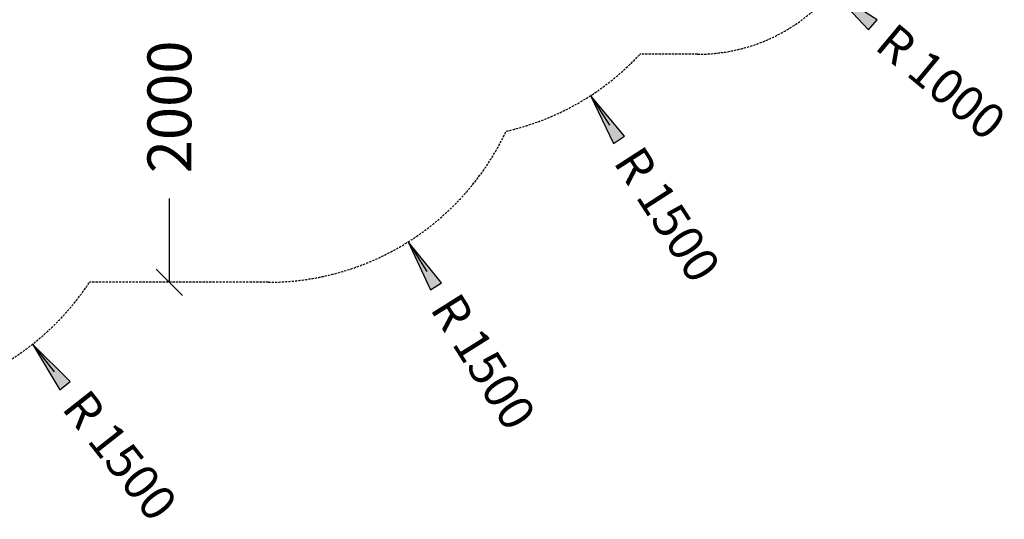
# Model space of a CAD drawing. Extents: x 0 to 29700, y 0 to 21000.
# Drawn here: x 14407 to 20018, y 7951 to 10799 of the extents above; entities that cross this region are included whole.
import ezdxf
from ezdxf.enums import TextEntityAlignment as Align

# ---------------------------------------------------------------- set-up
doc = ezdxf.new("R2010")
doc.units = 0
doc.linetypes.add('DASHED', pattern=[19.05, 12.7, -6.35])
doc.layers.add('BEMAßUNG', color=7, linetype='Continuous')
doc.layers.add('DXF', color=7, linetype='Continuous')
doc.styles.add('ARIAL', font='arial.ttf')

# ---------------------------------------------------------------- blocks, each defined once
blk = doc.blocks.new('LONGARROW')
at = {"linetype": 'Continuous'}
blk.add_hatch(color=0, dxfattribs=at).paths.add_polyline_path([(0, 0), (50.8, -6.35), (50.8, 6.35)])
at = {"color": 0, "linetype": 'Continuous'}
blk.add_lwpolyline([(0, 0), (50.8, -6.35), (50.8, 6.35), (0, 0)], dxfattribs=at)
blk = doc.blocks.new('SLASH')
at = {"color": 0, "linetype": 'Continuous'}
blk.add_line((-12.7, -12.7), (12.7, 12.7), dxfattribs=at)

msp = doc.modelspace()

# ---------------------------------------------------------------- linework, layer by layer
at = {"layer": 'BEMAßUNG', "color": 7, "linetype": 'Continuous'}
for p, q in [((17659.9, 10366.2), (17768.5, 10198.2)), ((15260.4, 9302), (15260.4, 9778.8)), ((16620.3, 9532), (16726.7, 9362.7)), ((14480.2, 8948.6), (14604, 8791.5))]:
    msp.add_line(p, q, dxfattribs=at)
at = {"layer": 'DXF', "color": 5, "linetype": 'DASHED'}
msp.add_lwpolyline([(18269.8, 13102, -0.414214), (19269.8, 12102), (19269.8, 11602, -0.414214), (18269.8, 10602), (17941.8, 10602, -0.149886), (17179.3, 10163.5, -0.290129), (15824.4, 9302), (14804.7, 9302, -0.252267), (13552, 8626.9), (12592, 8626.9, -0.414216), (11092, 10126.9), (11092, 10418.7, -0.737832), (11092, 13285.2), (11092, 13541.9, -0.414214), (12592, 15041.9), (13285.6, 15041.9, -0.330932), (14721.9, 16109.5), (15821.9, 16109.5, -0.414214), (17321.9, 14609.5), (17321.9, 13500.3, -0.124716), (17941.8, 13102)], format="xyb", close=True, dxfattribs=at)

# ---------------------------------------------------------------- block references
at = {"layer": 'BEMAßUNG', "color": 7, "linetype": 'Continuous', "xscale": 5.905511811023622, "yscale": 5.905511811023622}
for name, p, rotation in [('LONGARROW', (19038, 10961.7), 320.1914479518155), ('LONGARROW', (17659.9, 10366.2), 302.8766881053653), ('LONGARROW', (16620.3, 9532), 302.1552459170869), ('SLASH', (15260.4, 9302), 90.00000000000006), ('LONGARROW', (14480.2, 8948.6), 308.2295955840752)]:
    msp.add_blockref(name, p, dxfattribs=dict(at, rotation=rotation))

# ---------------------------------------------------------------- texts
at = {"layer": 'BEMAßUNG', "color": 7, "linetype": 'Continuous', "style": 'ARIAL'}
for s, height, rotation, p in [('R 1000', 200, 320.1914, (19657.7, 10445.3)), ('2000', 250, 90, (15260.4, 10302)), ('R 1500', 200, 302.8767, (18097.8, 9688.8)), ('R 1500', 200, 302.1552, (17049.6, 8849.1)), ('R 1500', 200, 308.2296, (14979.4, 8315))]:
    msp.add_text(s, height=height, rotation=rotation, dxfattribs=at).set_placement(p, align=Align.MIDDLE_CENTER)

doc.saveas('drawing.dxf')
